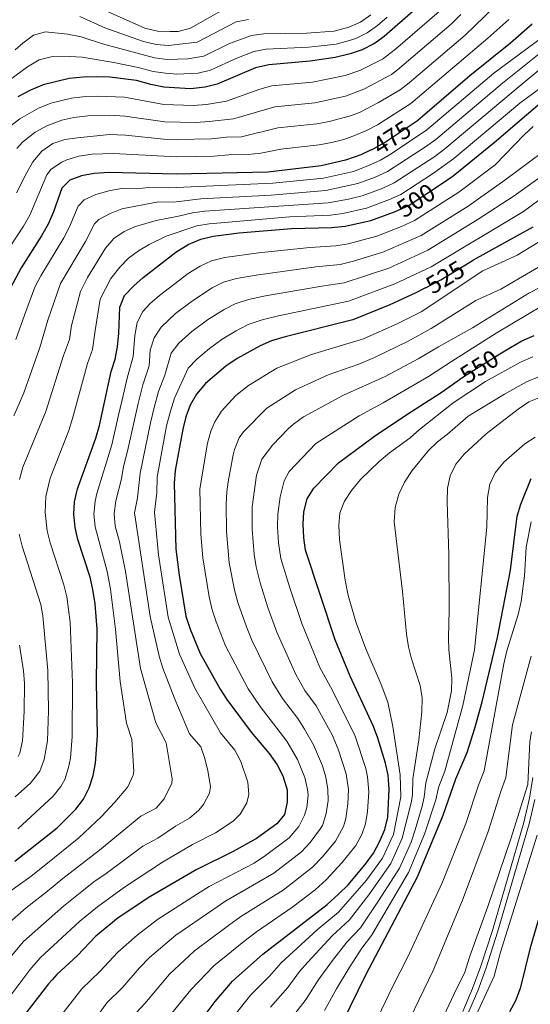
# Model space of a CAD drawing. Extents: x 593247 to 600089, y 775547 to 780270.
# Drawn here: x 596863 to 597068, y 775854 to 776248 of the extents above; entities that cross this region are included whole.
import ezdxf
from ezdxf.enums import TextEntityAlignment as Align

# ---------------------------------------------------------------- set-up
doc = ezdxf.new("R2010")
doc.units = 0
doc.header["$MEASUREMENT"] = 0
doc.linetypes.add('DGN Style 3', pattern=[118.288492, 84.49178, -33.796712])
doc.linetypes.add('DGN Style 5', pattern=[59.144246, 25.347534, -33.796712])
for name, color, linetype in [('Nivel 21', 7, 'Continuous'), ('Nivel 22', 7, 'Continuous'), ('Nivel 4', 7, 'Continuous'), ('Nivel 41', 7, 'Continuous'), ('Nivel 5', 7, 'Continuous')]:
    doc.layers.add(name, color=color, linetype=linetype)
doc.styles.add('Style-ariali', font='ariali.shx', dxfattribs={"bigfont": 'arialibig.shx'})

msp = doc.modelspace()

# ---------------------------------------------------------------- linework, layer by layer
at = {"layer": 'Nivel 21', "color": 7, "linetype": 'DGN Style 3', "lineweight": 0}
msp.add_polyline3d([(597040.754, 775850.821, 590.757), (597044.65, 775859.974, 590.757), (597047.941, 775868.982, 590.757), (597052.553, 775883.264, 590.757), (597065.146, 775926.481, 590.757), (597067.381, 775936.149, 590.757), (597068.71, 775944.543, 590.757)], dxfattribs=at)
at = {"layer": 'Nivel 21', "color": 7, "linetype": 'Continuous', "lineweight": 0}
msp.add_polyline3d([(597042.722, 775849.833, 590.757), (597046.677, 775859.117, 590.757), (597050.024, 775868.273, 590.757), (597054.637, 775882.555, 590.757), (597067.269, 775925.9, 590.757), (597069.528, 775935.636, 590.757)], dxfattribs=at)
at = {"layer": 'Nivel 22', "color": 30, "linetype": 'DGN Style 5', "lineweight": 30, "flags": 128}
for points, elevation in [([(597004.023, 776195.775), (597004.405, 776195.953), (597009.383, 776198.748), (597022.514, 776207.547)], 475), ([(597013.376, 776171.046), (597013.657, 776171.15), (597018.801, 776173.432), (597032.14, 776182.253)], 500), ([(597025.749, 776140.527), (597031.909, 776143.752), (597043.541, 776150.835)], 525), ([(597039.43, 776103.857), (597041.558, 776105.372), (597055.48, 776114.18), (597057.527, 776115.355)], 550)]:
    msp.add_lwpolyline(points, dxfattribs=dict(at, elevation=elevation))
at = {"layer": 'Nivel 4', "color": 30, "linetype": 'Continuous', "lineweight": 30, "flags": 128}
for points, elevation in [([(597020.825, 776251.321), (597009.242, 776241.226), (597006.126, 776238.98), (597005.111, 776238.249), (597000.385, 776235.874), (596995.658, 776234.241), (596989.666, 776232.85), (596979.699, 776231.322), (596963.057, 776229.877), (596957.832, 776228.695), (596942.457, 776222.123), (596937.609, 776220.901), (596931.818, 776220.297), (596921.148, 776220.897), (596915.915, 776221.934), (596910.122, 776223.534), (596899.498, 776224.927), (596894.183, 776225.025), (596888.867, 776224.898), (596883.175, 776224.324), (596872.812, 776221.816), (596867.764, 776219.761), (596862.706, 776217.075)], 450), ([(597022.514, 776207.547), (597022.685, 776207.662), (597043.502, 776225.536), (597059.762, 776238.687), (597068.401, 776246.329)], 475), ([(597032.14, 776182.253), (597036.843, 776185.364), (597053.245, 776198.807), (597079.093, 776220.856)], 500), ([(597004.023, 776195.775), (596999.874, 776193.839), (596993.831, 776191.732), (596983.974, 776189.457), (596962.668, 776186.924), (596926.073, 776186.113), (596899.198, 776186.749), (596893.267, 776186.399), (596888.098, 776185.448), (596883.428, 776183.684), (596880.291, 776180.465), (596876.956, 776170.972), (596874.764, 776166.115), (596872.198, 776161.335), (596863.959, 776148.546), (596858.639, 776138.576)], 475), ([(596861.546, 775911.002), (596878.416, 775924.374), (596885.908, 775931.85), (596888.916, 775935.845), (596891.181, 775940.327), (596892.775, 775945.261), (596893.694, 775950.198), (596894.564, 775961.125), (596894.206, 775982.627), (596894.36, 776003.82), (596893.593, 776013.982), (596892.755, 776019.826), (596891.618, 776024.696), (596886.721, 776039.753), (596885.64, 776044.635), (596885.058, 776049.898), (596885.309, 776054.893), (596886.529, 776060.053), (596893.953, 776080.309), (596895.322, 776085.394), (596900.081, 776107.119), (596901.672, 776111.961), (596902.569, 776116.88), (596903.117, 776122.417), (596903.558, 776132.809), (596905.427, 776137.455), (596909.037, 776141.332), (596912.87, 776144.685), (596925.945, 776154.889), (596930.894, 776157.847), (596935.931, 776160.011), (596940.79, 776161.184), (596951.276, 776162.562), (596972.17, 776164.269), (596988.193, 776164.724), (596993.618, 776165.24), (597003.855, 776167.551), (597013.376, 776171.046)], 500), ([(597043.541, 776150.835), (597045.03, 776151.742), (597068.818, 776164.966)], 525), ([(597025.749, 776140.527), (597021.638, 776138.375), (597011.489, 776133.695), (596996.715, 776127.769), (596969.661, 776120.998), (596964.188, 776119.299), (596959.607, 776117.294), (596950.411, 776112.263), (596945.953, 776109.196), (596937.718, 776102.216), (596934.152, 776098.017), (596931.662, 776093.611), (596929.945, 776088.914), (596928.659, 776083.988), (596925.636, 776067.36), (596925.165, 776062.382), (596925.865, 776035.941), (596927.243, 776025.5), (596929.952, 776009.098), (596931.652, 776003.925), (596935.656, 775994.171), (596943.602, 775979.918), (596946.24, 775975.67), (596955.987, 775962.633), (596963.255, 775954.081), (596966.38, 775949.576), (596968.756, 775945.185), (596970.455, 775939.601), (596970.433, 775934.586), (596969.317, 775929.723), (596966.354, 775925.994), (596958.176, 775920.036), (596948.863, 775914.84), (596934.009, 775907.567), (596915.546, 775896.716), (596902.831, 775888.25), (596893.938, 775880.891), (596886.548, 775873.259), (596878.28, 775865.583), (596876.372, 775863.46), (596874.938, 775861.864), (596865.942, 775850.114)], 525), ([(597057.527, 776115.355), (597064.371, 776119.282), (597069.215, 776121.447)], 550), ([(596928.461, 775837.225), (596941.607, 775854.748), (596948.562, 775862.908), (596960.736, 775873.786), (596986.5, 775893.663), (596991.001, 775897.812), (596994.906, 775901.554), (597001.69, 775909.619), (597005.031, 775914.144), (597007.401, 775918.696), (597009.542, 775923.727), (597010.681, 775928.595), (597011.253, 775939.822), (597010.815, 775945.357), (597009.725, 775950.235), (597006.749, 775960.274), (597004.922, 775964.929), (596995.596, 775985.001), (596989.575, 775999.656), (596977.837, 776035.489), (596977.098, 776040.435), (596976.822, 776045.901), (596977.144, 776050.926), (596978.497, 776056.097), (596981.151, 776060.331), (596990.927, 776070.471), (597005.379, 776081.149), (597018.335, 776089.892), (597032.487, 776098.916), (597039.43, 776103.857)], 550), ([(596992.672, 775846.594), (597001.882, 775865.434), (597022.563, 775904.648), (597032.88, 775929.346), (597037.929, 775943.96), (597042.432, 775954.527), (597045.502, 775964.215), (597048.392, 775974.758), (597054.566, 776000.485), (597059.731, 776027.555), (597062.467, 776049.163), (597063.854, 776053.972), (597068.089, 776064.218)], 575), ([(597070.803, 775887.18), (597067.66, 775876.335), (597063.622, 775859.957), (597061.804, 775855.099), (597059.4, 775850.714)], 600)]:
    msp.add_lwpolyline(points, dxfattribs=dict(at, elevation=elevation))
at = {"layer": 'Nivel 5', "color": 30, "linetype": 'Continuous', "lineweight": 0, "flags": 128}
for points, elevation in [([(596862.095, 776178.625), (596866.096, 776186.468), (596868.736, 776191.024), (596872.273, 776195.276), (596876.628, 776198.326), (596881.501, 776199.953), (596886.52, 776200.605), (596899.318, 776202.02), (596905.708, 776201.73), (596921.103, 776200.097), (596926.373, 776199.898), (596940.138, 776200.225), (596946.15, 776200.942), (596952.148, 776201.078), (596966.669, 776204.562), (596982.362, 776206.213), (596987.264, 776207.201), (596995.79, 776209.443), (596999.4, 776210.749), (597006.966, 776214.736), (597015.655, 776219.896), (597019.217, 776222.632), (597041.587, 776241.768), (597057.101, 776256.792)], 465), ([(596859.536, 776205.11), (596863.487, 776208.195), (596870.896, 776212.545), (596875.869, 776214.542), (596884.159, 776216.548), (596889.747, 776217.198), (596894.438, 776217.372), (596905.356, 776216.844), (596921.133, 776213.963), (596932.867, 776213.508), (596938.211, 776213.983), (596946.123, 776215.327), (596959.457, 776220.098), (596964.261, 776221.438), (596980.64, 776222.957), (596993.662, 776225.541), (596999.475, 776227.58), (597008.625, 776232.131), (597013.817, 776236.133), (597031.196, 776251.163)], 455), ([(596894.927, 776252.747), (596913.529, 776244.543), (596918.621, 776243.376), (596923.616, 776243.149), (596926.888, 776243.264), (596931.727, 776244.494), (596945.91, 776252.528)], 430), ([(596854.386, 776149.317), (596865.013, 776165.304), (596867.425, 776169.687), (596874.295, 776185.776), (596876.034, 776188.081), (596880.295, 776190.899), (596882.342, 776191.794), (596887.113, 776193.223), (596892.387, 776194.098), (596900.895, 776194.342), (596926.223, 776193.005), (596941.102, 776193.346), (596947.121, 776193.771), (596954.89, 776193.942), (596959.861, 776194.492), (596967.873, 776196.124), (596983.223, 776197.841), (596988.141, 776198.707), (596993.113, 776199.987), (596997.832, 776201.641), (597002.227, 776203.508), (597006.638, 776205.846), (597019.971, 776214.313), (597050.75, 776240.517), (597059.069, 776248.028)], 470), ([(596859.47, 776223.809), (596866.505, 776229.061), (596871.194, 776231.881), (596876.04, 776233.105), (596883.424, 776233.234), (596888.418, 776232.982), (596901.068, 776230.823), (596910.867, 776228.827), (596916.825, 776227.236), (596921.765, 776226.46), (596926.26, 776226.174), (596934.886, 776226.548), (596939.774, 776227.715), (596950.317, 776232.562), (596957.147, 776235.208), (596962.073, 776236.065), (596978.97, 776236.9), (596984.006, 776237.431), (596989.997, 776238.192), (596994.852, 776239.407), (596997.898, 776240.444), (597002.487, 776242.655), (597006.561, 776245.553), (597010.441, 776248.919)], 445), ([(597087.919, 776247.592), (597056.619, 776222.545), (597029.895, 776200.01), (597025.846, 776197.078), (597010.537, 776187.141), (597005.601, 776184.898), (596998.646, 776182.299), (596985.898, 776179.584), (596964.091, 776177.667), (596935.921, 776176.229), (596925.002, 776174.877), (596919.003, 776175.019), (596904.261, 776172.174), (596899.594, 776170.378), (596895.139, 776167.959), (596893.322, 776166.153), (596889.788, 776159.116), (596879.798, 776142.251), (596874.734, 776127.558), (596871.484, 776116.656), (596865.063, 776098.577), (596861.105, 776089.343)], 485), ([(597003.881, 776249.88), (596999.718, 776246.978), (596995.154, 776244.936), (596989.193, 776243.346), (596978.171, 776242.475), (596961.089, 776242.253), (596956.132, 776241.606), (596947.4, 776238.396), (596937.092, 776233.308), (596930.708, 776232.213), (596922.382, 776232.023), (596917.415, 776232.61), (596896.513, 776238.318), (596887.97, 776241.066), (596882.51, 776242.167), (596873.766, 776243.064), (596868.968, 776241.671), (596864.693, 776238.516), (596861.676, 776235.831)], 440), ([(596862.303, 776196.399), (596864.592, 776198.905), (596869.677, 776202.884), (596874.272, 776205.443), (596880.272, 776207.658), (596885.144, 776208.773), (596890.627, 776209.498), (596899.378, 776209.655), (596905.53, 776209.287), (596921.528, 776206.999), (596933.917, 776206.72), (596939.175, 776207.104), (596949.009, 776208.198), (596965.465, 776213), (596981.5, 776214.585), (596993.749, 776217.245), (597001.148, 776220.043), (597012.14, 776226.014), (597014.581, 776227.802), (597036.032, 776246.142), (597039.946, 776249.98)], 460), ([(596954.961, 776247.981), (596950.018, 776247.056), (596934.409, 776238.901), (596922.999, 776237.586), (596918.016, 776237.993), (596912.921, 776239.231), (596897.553, 776244.715), (596887.521, 776249.15)], 435), ([(596861.952, 776119.835), (596865.307, 776129.616), (596869.519, 776140.851), (596871.878, 776145.398), (596881.034, 776160.624), (596883.372, 776165.044), (596886.806, 776173.309), (596889.23, 776175.755), (596893.84, 776177.91), (596899.63, 776179.482), (596905.051, 776180.413), (596910.064, 776180.246), (596915.04, 776180.743), (596923.038, 776180.554), (596964.73, 776182.406), (596984.991, 776184.529), (596996.913, 776187.199), (597002.733, 776189.38), (597007.786, 776191.71), (597012.1, 776194.236), (597026.29, 776203.836), (597053.156, 776226.544), (597076.209, 776243.55)], 480), ([(597090.992, 776244.276), (597060.082, 776218.545), (597033.5, 776196.184), (597029.489, 776193.2), (597013.289, 776182.573), (597008.479, 776180.396), (597000.38, 776177.39), (596994.994, 776176.007), (596986.809, 776174.638), (596937.544, 776171.214), (596932.586, 776170.564), (596926.966, 776169.2), (596917.998, 776167.567), (596909.758, 776165.061), (596905.164, 776163.074), (596901.093, 776160.284), (596897.784, 776156.508), (596890.516, 776144.672), (596887.718, 776139.103), (596884.16, 776125.499), (596883.355, 776119.846), (596881.016, 776113.477), (596873.898, 776091.058), (596864.685, 776068.737), (596863.302, 776063.778)], 490), ([(596862.663, 775923.878), (596876.79, 775937.007), (596879.92, 775940.945), (596881.471, 775943.723), (596883.008, 775948.478), (596883.744, 775952.214), (596884.475, 775960.928), (596884.574, 775982.382), (596883.585, 776006.649), (596882.344, 776016.793), (596881.072, 776021.632), (596875.558, 776038.409), (596874.401, 776043.277), (596873.61, 776050.652), (596873.883, 776056.94), (596875.584, 776064.327), (596883.05, 776083.474), (596884.61, 776088.226), (596890.548, 776110.298), (596892.513, 776115.903), (596893.587, 776123.441), (596895.638, 776135.956), (596899.894, 776144.244), (596903.509, 776148.888), (596906.981, 776152.484), (596910.95, 776155.402), (596915.255, 776157.949), (596921.971, 776161.228), (596934.243, 776165.32), (596939.167, 776166.199), (596971.551, 776168.952), (596987.723, 776169.689), (596992.686, 776170.313), (597002.116, 776172.473), (597011.371, 776175.865), (597015.921, 776177.936), (597028.997, 776186.503), (597037.105, 776192.358), (597063.545, 776214.546), (597077.202, 776224.634)], 495), ([(597068.914, 776205.168), (597065.233, 776201.799), (597053.683, 776189.845), (597039.17, 776178.853), (597021.422, 776167.496), (597016.139, 776165.058), (597006.289, 776161.198), (596994.827, 776158.176), (596989.897, 776157.333), (596979.546, 776156.698), (596958.939, 776154.574), (596945.527, 776152.677)], 505), ([(597077.765, 776198.758), (597057.467, 776183.625), (597042.81, 776173.311), (597024.044, 776161.56), (597008.724, 776154.845), (596996.46, 776151.123), (596991.601, 776149.942), (596981.925, 776148.987), (596958.053, 776145.657), (596950.23, 776144.247), (596944.947, 776142.768), (596940.455, 776140.573), (596932.616, 776135.407), (596925.808, 776130.257)], 510), ([(597079.286, 776190.357), (597061.25, 776177.405), (597046.456, 776167.756), (597026.665, 776155.624), (597011.159, 776148.493), (596993.306, 776142.551), (596984.304, 776141.275), (596961.708, 776137.326), (596954.912, 776135.871), (596949.689, 776134.204), (596945.235, 776131.936), (596938.547, 776127.692), (596932.314, 776123.073), (596927.072, 776118.439)], 515), ([(597080.278, 776182.486), (597065.034, 776171.185), (597028.069, 776149), (597013.521, 776142.108), (596995.01, 776135.16), (596966.98, 776129.392), (596960.499, 776127.806), (596954.871, 776125.837), (596950.016, 776123.299), (596944.479, 776119.977), (596939.336, 776116.293), (596934.291, 776111.987), (596930.886, 776108.334), (596925.345, 776096.312), (596923.743, 776091.143), (596922.205, 776085.246), (596918.47, 776064.732), (596918.262, 776058.634), (596917.386, 776050.727), (596919.015, 776033.692)], 520), ([(596878.994, 775847.885), (596888.316, 775859.911), (596895.53, 775866.852), (596902.642, 775874.557), (596910.402, 775881.403), (596918.569, 775887.571), (596934.621, 775897.935), (596939.264, 775900.894), (596957.17, 775910.202), (596961.807, 775913.192), (596971.283, 775920.357), (596975.078, 775924.854), (596977.336, 775929.347), (596978.254, 775932.414), (596978.802, 775937.419), (596978.614, 775939.645), (596977.57, 775944.519), (596974.637, 775951.73), (596970.324, 775958.971), (596959.598, 775972.925), (596954.89, 775979.934), (596945.817, 775997.168), (596941.991, 776006.872), (596940.409, 776011.615), (596939.226, 776016.843), (596936.69, 776032.451), (596935.95, 776041.931), (596935.56, 776060.09), (596938.626, 776078.409), (596939.961, 776083.207), (596941.559, 776086.955), (596944.179, 776091.216), (596949.939, 776097.44), (596954.947, 776101.451), (596966.335, 776108.353), (596980.203, 776113.837), (597001.039, 776120.193), (597014.723, 776126.268), (597024.081, 776130.992), (597048.782, 776147.41), (597062.453, 776153.63), (597086.31, 776168.19)], 530), ([(596945.527, 776152.677), (596940.208, 776151.317), (596935.674, 776149.21), (596930.838, 776146.363), (596919.302, 776137.444), (596915.536, 776134.155), (596912.756, 776131.119), (596910.39, 776126.69), (596909.492, 776121.533), (596908.885, 776113.107), (596906.397, 776104.417), (596904.38, 776095.748), (596902.844, 776089.02), (596900.289, 776077.719), (596894.316, 776058.229), (596893.608, 776055.068), (596893.134, 776049.873), (596893.632, 776044.895), (596898.467, 776026.945), (596899.823, 776019.926), (596901.818, 776003.841), (596903.598, 775982.958), (596906.182, 775966.226), (596908.302, 775959.716), (596909.041, 775947.075), (596908.889, 775945.385), (596906.663, 775940.804), (596901.542, 775934.654), (596896.208, 775928.888), (596887.141, 775920.346), (596873.842, 775909.643), (596868.024, 775904.979), (596859.446, 775898.868)], 505), ([(596886.281, 775837.492), (596898.352, 775854.239), (596904.513, 775860.445), (596911.347, 775868.223), (596915.316, 775872.346), (596925.924, 775881.294), (596940.765, 775891.554), (596945.562, 775894.834), (596965.121, 775906.127), (596976.212, 775914.721), (596979.578, 775918.406), (596983.783, 775924.003), (596984.55, 775925.312), (596986.045, 775930.082), (596986.786, 775935.234), (596986.774, 775939.689), (596985.949, 775944.596), (596984.574, 775949.122), (596980.954, 775957.53), (596977.393, 775963.861), (596974.725, 775968.093), (596968.535, 775976.096), (596964.408, 775982.802), (596956.292, 775999.465), (596954.114, 776004.805), (596950.764, 776014.567), (596949.397, 776019.655), (596947.284, 776030.504), (596946.168, 776042.923), (596946.057, 776053.92), (596946.326, 776058.922), (596946.78, 776062.854), (596948.866, 776073.65), (596949.365, 776075.787), (596951.188, 776080.475), (596952.951, 776082.942), (596962.281, 776092.429), (596973.743, 776099.753), (596986.858, 776105.786), (596999.044, 776110.053), (597005.363, 776112.618), (597018.795, 776119.199), (597028.096, 776124.335), (597045.884, 776135.458), (597055.965, 776140.012), (597079.681, 776153.91)], 535), ([(596908.388, 775848.568), (596913.495, 775854.038), (596923.318, 775865.675), (596933.3, 775875.016), (596946.909, 775885.173), (596951.859, 775888.774), (596968.863, 775899.357), (596980.62, 775908.596), (596984.555, 775912.733), (596989.748, 775918.982), (596992.996, 775924.862), (596993.898, 775928.07), (596994.734, 775933.987), (596994.933, 775939.733), (596994.017, 775945.981), (596990.908, 775955.834), (596988.378, 775961.582), (596982.063, 775973.146), (596977.471, 775979.268), (596973.927, 775985.669), (596966.326, 776002.697), (596962.738, 776012.567), (596959.632, 776022.478), (596958.031, 776028.879), (596957.19, 776033.809), (596956.386, 776043.916), (596956.42, 776052.928), (596958.193, 776065.527), (596960.283, 776071.952), (596964.545, 776077.514), (596970.87, 776084.119), (596972.937, 776085.961), (596977.038, 776088.838), (596993.031, 776097.573), (597009.687, 776105.042), (597022.866, 776112.117), (597030.976, 776116.995), (597044.64, 776124.598), (597067.122, 776138.371), (597072.05, 776140.919)], 540), ([(596918.424, 775842.896), (596931.879, 775859.46), (596941.08, 775869.084), (596953.053, 775878.792), (596958.157, 775882.714), (596972.7, 775892.66), (596981.643, 775899.526), (596986.071, 775903.448), (596992.362, 775910.248), (596997.888, 775917.259), (597000.336, 775921.655), (597001.72, 775925.898), (597002.542, 775930.836), (597003.108, 775938.783), (597002.601, 775944.747), (597001.871, 775948.108), (596997.688, 775960.98), (596988.48, 775979.578), (596983.445, 775988.537), (596976.3, 776006.161), (596971.451, 776020.465), (596967.934, 776032.184), (596966.996, 776038.439), (596966.604, 776044.908), (596966.659, 776049.906), (596967.575, 776056.857), (596969.261, 776063.213), (596971.253, 776066.987), (596981.932, 776078.216), (596999.205, 776089.361), (597008.828, 776094.515), (597026.937, 776105.021), (597036.126, 776111.021), (597054.095, 776122.426), (597072.871, 776133.59)], 545), ([(596925.808, 776130.257), (596919.979, 776124.78), (596917.222, 776120.571), (596915.657, 776115.654), (596915.202, 776109.334), (596912.713, 776101.715), (596910.834, 776094.213), (596909.298, 776087.762), (596906.626, 776075.129), (596904.975, 776068.964), (596904.116, 776064.038), (596901.861, 776055.266), (596901.212, 776050.14), (596901.624, 776045.155), (596903.355, 776038.897), (596905.705, 776027.022), (596911.799, 775988.146), (596917.885, 775966.329), (596922.04, 775958.307), (596924.389, 775943.953), (596924.307, 775942.24), (596921.253, 775935.935), (596917.979, 775932.21), (596911.904, 775928.981), (596895.391, 775915.429), (596880.727, 775903.995), (596874.502, 775898.957), (596865.978, 775892.262), (596858.322, 775885.476)], 510), ([(596927.072, 776118.439), (596924.054, 776114.453), (596921.518, 776105.562), (596919.029, 776099.014), (596917.289, 776092.678), (596915.751, 776086.504), (596911.644, 776066.404), (596910.58, 776056.459), (596909.304, 776050.52), (596915.564, 776008.98), (596919.209, 775993.106), (596920.653, 775988.322), (596925.469, 775975.85), (596931.417, 775962.029), (596935.838, 775956.761), (596937.496, 775952.043), (596938.731, 775947.19), (596939.737, 775940.83), (596939.338, 775938.265), (596936.922, 775933.7), (596935.103, 775931.376), (596931.378, 775928.152), (596925.79, 775925.034), (596918.665, 775920.197), (596912.652, 775916.927), (596898.058, 775906.024), (596893.065, 775902.699), (596887.613, 775898.347), (596880.981, 775892.935), (596864.974, 775878.845), (596860.101, 775873.04)], 515), ([(596949.683, 775849.592), (596955.888, 775857.433), (596963.348, 775864.975), (596968.086, 775870.318), (596982.503, 775883.539), (596990.913, 775890.552), (597002.181, 775903.404), (597008.537, 775912.244), (597012.941, 775921.723), (597015.854, 775936.755), (597015.601, 775945.516), (597012.727, 775964.853), (597010.745, 775974.657), (597008.081, 775981.781), (597001.936, 775996.039), (596998.005, 776006.379), (596994.908, 776017.322), (596993.696, 776023.556), (596991.366, 776039.674), (596991.047, 776045.368), (596991.555, 776050.467), (596993.348, 776055.135), (596996.136, 776059.465), (596999.749, 776063.866), (597007.3, 776071.045), (597011.368, 776074.512), (597019.651, 776080.453), (597023.341, 776083.828), (597036.827, 776094.461), (597049.775, 776103.03), (597063.733, 776110.83), (597068.737, 776112.978)], 555), ([(596963.712, 775852.471), (596970.679, 775860.38), (596975.437, 775866.851), (596978.749, 775870.596), (596988.436, 775881.076), (596995.327, 775887.442), (597003.169, 775897.484), (597011.863, 775910.031), (597016.477, 775920.17), (597020.238, 775934.901), (597020.617, 775937.696), (597020.775, 775943.945), (597023.13, 775959.61), (597024.262, 775970.733), (597024.388, 775976.321), (597023.678, 775981.275), (597020.201, 775992.025), (597018.954, 775996.867), (597018.152, 776001.886), (597016.549, 776019.018), (597013.222, 776046.846), (597013.688, 776052.535), (597015.122, 776057.882), (597017.32, 776062.764), (597020.41, 776067.379), (597027.011, 776075.47), (597030.622, 776078.951), (597034.591, 776081.993), (597042.857, 776089.145), (597057.389, 776097.977), (597066.123, 776102.895), (597071.412, 776105.008)], 560), ([(596968.637, 775843.423), (596978.01, 775855.784), (596982.788, 775863.384), (596988.59, 775871.218), (596994.369, 775878.614), (596999.74, 775884.332), (597007.301, 775895.449), (597015.437, 775908.237), (597020.012, 775918.617), (597021.585, 775923.559), (597024.504, 775933.046), (597025.299, 775936.633), (597025.948, 775942.375), (597029.565, 775955.933), (597034.438, 775970.508), (597036.206, 775979.241), (597036.297, 775984.226), (597035.077, 775995.554), (597034.944, 776000.552), (597035.222, 776011.422), (597035.16, 776033.732), (597034.429, 776054.922), (597034.631, 776060.396), (597035.596, 776065.306), (597037.937, 776070.012), (597041.248, 776073.966), (597050.038, 776082.097), (597062.896, 776091.982), (597067.185, 776094.923), (597071.815, 776096.817)], 565), ([(596985.341, 775851.189), (596990.139, 775859.917), (596995.236, 775868.326), (597000.302, 775876.151), (597004.154, 775881.222), (597019.003, 775906.443), (597025.324, 775921.836), (597029.981, 775935.57), (597031.004, 775940.467), (597033.452, 775946.987), (597040.679, 775973.36), (597045.357, 775995.577), (597050.359, 776044.74), (597050.59, 776056.639), (597051.519, 776061.996), (597053.672, 776066.511), (597057.059, 776070.764), (597065.488, 776078.086), (597069.679, 776080.816)], 570), ([(597067.99, 776046.914), (597066.052, 776036.741), (597065.426, 776025.215), (597064.005, 776014.978), (597062.89, 776009.804), (597058.264, 775995.169), (597057.066, 775989.973), (597049.234, 775947.202), (597046.923, 775941.421), (597041.889, 775926.13), (597032.502, 775902.302), (597018.734, 775872.632), (597012.581, 775860.658), (597003.758, 775842.201)], 580), ([(596863.162, 776041.919), (596864.393, 776037.066), (596871.932, 776013.754), (596872.694, 776009.282), (596874.704, 775987.323), (596874.967, 775971.233), (596874.529, 775959.164), (596873.241, 775951.695), (596871.511, 775947.008), (596867.708, 775942.209), (596861.556, 775936.73)], 490), ([(596919.015, 776033.692), (596922.818, 776008.712), (596927.38, 775993.862), (596933.555, 775980.198), (596943.702, 775962.331), (596949.516, 775955.489), (596951.958, 775950.885), (596954.725, 775942.663), (596955.085, 775937.708), (596954.31, 775934.282), (596951.638, 775929.847), (596948.778, 775926.947), (596941.716, 775922.316), (596932.628, 775917.636), (596920.564, 775910.621), (596905.351, 775900.587), (596894.498, 775892.699), (596887.459, 775886.913), (596871.627, 775872.214), (596867.519, 775867.452), (596857.931, 775854.651), (596847.191, 775837.425)], 520), ([(596863.298, 775997.489), (596864.935, 775987.172), (596865.309, 775982.185), (596865.245, 775970.879), (596864.59, 775959.162), (596863.501, 775954.288), (596862.836, 775952.939)], 485), ([(597068.007, 775993.058), (597060.582, 775965.56), (597057.974, 775944.426), (597055.918, 775938.882), (597050.899, 775922.915), (597040.586, 775895.313), (597028.9, 775867.152), (597014.062, 775836.469)], 585), ([(597068.238, 775962.706), (597067.586, 775958.893), (597066.714, 775941.65), (597059.967, 775919.874), (597050.748, 775892.886), (597043.519, 775872.988), (597041.442, 775866.073), (597038.134, 775859.904), (597024.958, 775831.739)], 590), ([(597070.427, 775921.348), (597055.781, 775874.561), (597053.265, 775864.927), (597035.554, 775826.511), (597027.179, 775813.03), (597016.073, 775797.467), (597007.345, 775784.037), (596965.425, 775734.455), (596943.661, 775710.504), (596935.326, 775699.86), (596932.345, 775695.34), (596929.518, 775689.837), (596924.582, 775676.838), (596919.808, 775667.848), (596912.642, 775651.775), (596908.445, 775640.099), (596907.744, 775638.45), (596898.574, 775616.874), (596897.042, 775596.713)], 595)]:
    msp.add_lwpolyline(points, dxfattribs=dict(at, elevation=elevation))

# ---------------------------------------------------------------- texts
at = {"layer": 'Nivel 41', "color": 7, "linetype": 'Continuous', "lineweight": 0, "style": 'Style-ariali'}
for s, rotation, p in [('475', 33, (597012.335, 776200.748, 475)), ('500', 33, (597021.949, 776175.526, 500)), ('525', 31, (597033.663, 776144.829, 525)), ('550', 32, (597047.319, 776109.025, 550))]:
    msp.add_text(s, height=7, rotation=rotation, dxfattribs=at).set_placement(p, align=Align.MIDDLE_CENTER)

doc.saveas('drawing.dxf')
